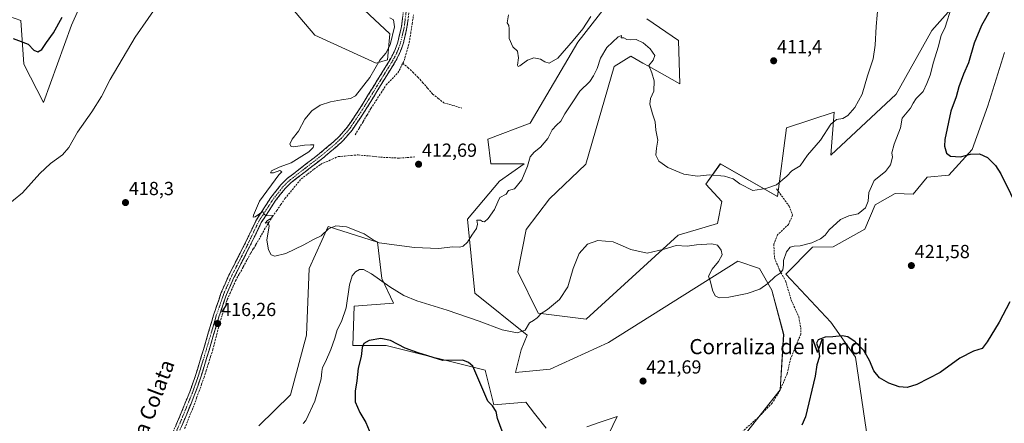
# Model space of a CAD drawing. Units: metres. Extents: x 625086 to 628555, y 4697167 to 4699543.
# Drawn here: x 627627 to 628148, y 4697540 to 4697754 of the extents above; entities that cross this region are included whole.
import ezdxf
from ezdxf.enums import TextEntityAlignment as Align

# ---------------------------------------------------------------- set-up
doc = ezdxf.new("R2010")
doc.units = ezdxf.units.M
doc.header["$MEASUREMENT"] = 0
doc.linetypes.add('TRAZO_Y_PUNTO', pattern=[1, 0.5, -0.25, 0, -0.25])
doc.linetypes.add('TRAZOSX2', pattern=[1.5, 1, -0.5])
for name, color, linetype, lineweight in [('Camino', 19, 'TRAZOSX2', 0), ('Camino Cxs', 19, 'Continuous', 0), ('Camino eje', 19, 'TRAZO_Y_PUNTO', 0), ('Carátula', 7, 'Continuous', 5), ('Corriente artificial lineal', 5, 'TRAZOSX2', 13), ('Cultivos herbáceos CxS', 92, 'Continuous', 0), ('Curva de nivel maestra', 36, 'Continuous', 30), ('Curva de nivel normal', 36, 'Continuous', 0), ('Matorral CxS', 135, 'Continuous', 0), ('Punto de cota en terreno', 7, 'Continuous', 0), ('Rótulo de punto de cota en terreno', 19, 'Continuous', 0), ('Senda', 19, 'TRAZOSX2', 0), ('Texto cartográfico', 19, 'Continuous', 0)]:
    doc.layers.add(name, color=color, linetype=linetype, lineweight=lineweight)
doc.styles.add('Arial', font='txt', dxfattribs={"height": 0.2})

# ---------------------------------------------------------------- blocks, each defined once
blk = doc.blocks.new('*U150')
at = {"layer": 'Cultivos herbáceos CxS', "color": 92, "linetype": 'Continuous', "lineweight": 0}
for points in [[(628123.4589, 4697764.3435, 421.3222), (628109.2749, 4697748.0993, 419.2953), (628090.3603, 4697714.3891, 418.2457), (628055.7981, 4697682.1157, 416.8552), (628057.6835, 4697704.8447, 414.8805), (628032.4905, 4697696.5687, 412.8624), (628027.7271, 4697660.2495, 416.0229), (627997.4255, 4697677.5053, 414.4242), (627989.7443, 4697666.7481, 415.9233), (627998.1931, 4697657.5273, 416.8954), (627995.8891, 4697646.0013, 419.081), (627975.1511, 4697639.8539, 419.365), (627926.5167, 4697595.3835, 421.3358), (627901.0229, 4697598.5303, 420.2096), (627890.2813, 4697620.4751, 418.8909), (627894.7765, 4697642.8175, 418.4463), (627907.0567, 4697659.0125, 418.445), (627926.2699, 4697677.2927, 417.7845), (627941.3565, 4697728.9871, 415.5736), (627950.1785, 4697734.4311, 415.2738), (627956.5295, 4697730.8437, 415.0876), (627959.8523, 4697728.9671, 414.8132), (627975.9731, 4697719.8623, 412.8941), (627975.3723, 4697742.7061, 412.8698), (627958.5495, 4697754.3341, 412.5503)], [(627944.7679, 4697771.1201, 412.1711), (627922.0289, 4697741.9529, 411.5876), (627896.8071, 4697699.0195, 412.7549), (627874.5333, 4697690.5671, 412.2095), (627876.0699, 4697677.5043, 413.0737), (627893.7349, 4697677.5045, 415.1278), (627880.6779, 4697668.2843, 414.4754), (627863.7797, 4697648.3061, 414.6021), (627867.6211, 4697609.1181, 418.3163), (627895.2707, 4697586.8351, 420.5822), (627892.1987, 4697579.1511, 421.3889), (627889.1435, 4697567.1051, 422.0556), (627907.5205, 4697568.8541, 421.6388), (627938.2785, 4697582.9895, 421.3913), (628006.6407, 4697626.0231, 418.8026), (628018.1627, 4697622.1813, 419.2467), (628024.5845, 4697610.6383, 420.6805), (628030.9151, 4697587.3073, 422.2287), (628029.1437, 4697558.0511, 422.9139), (628011.3165, 4697535.3619, 422.9806)], [(627931.0587, 4697519.3013, 423.3118), (627942.8909, 4697543.8055, 422.2458), (627933.9329, 4697540.8187, 422.5882), (627926.7599, 4697538.4273, 422.3473)], [(627905.2551, 4697537.6581, 422.9421), (627899.2153, 4697545.4267, 422.8387), (627894.5023, 4697551.4891, 422.872), (627877.6043, 4697549.9529, 424.5078), (627872.9955, 4697568.3939, 423.2145), (627820.7671, 4697581.4555, 425.9412), (627803.1021, 4697581.4555, 424.2794), (627803.8723, 4697602.2025, 421.7809), (627824.6083, 4697603.7397, 421.444), (627818.4655, 4697616.8017, 419.7563), (627816.1599, 4697636.0117, 415.5), (627790.0461, 4697644.4635, 415.3799), (627780.0609, 4697622.1805, 416.0243), (627778.5243, 4697586.8341, 417.8305), (627770.0749, 4697555.3301, 419.1906), (627753.3339, 4697538.9349, 420.2157)], [(627597.4567, 4697763.9791, 426.4079), (627627.4643, 4697753.3913, 426.2799), (627629.1129, 4697730.2953, 423.349), (627639.5557, 4697709.9505, 421.3867), (627654.3421, 4697750.8557, 422.7865), (627669.7885, 4697785.8349, 422.947)], [(627759.1919, 4697773.9065, 418.9732), (627783.0173, 4697745.6937, 418.525), (627815.4471, 4697730.8471, 414.5149), (627821.4941, 4697732.4969, 414.1263), (627822.5933, 4697746.2441, 414.4079), (627801.1567, 4697766.5899, 417.6796)]]:
    blk.add_polyline3d(points, dxfattribs=at)
blk = doc.blocks.new('*U193')
at = {"layer": 'Curva de nivel normal', "color": 36, "linetype": 'Continuous', "lineweight": 0}
blk.add_polyline3d([(627929.03, 4697755.42, 410), (627924.71, 4697749, 410), (627919.58, 4697742.85, 410), (627911.58, 4697733.43, 410), (627906.91, 4697730.77, 410), (627904.58, 4697731.45, 410), (627902.25, 4697732.98, 410), (627898.79, 4697733.67, 410), (627895.41, 4697732.4, 410), (627891.32, 4697729.38, 410), (627890.55, 4697728.97, 410), (627890.12, 4697729.67, 410), (627890.68, 4697733.58, 410), (627890.15, 4697737.23, 410), (627887.74, 4697739.44, 410), (627885.72, 4697743.89, 410), (627885.85, 4697748.89, 410), (627885.53, 4697750.74, 410), (627884.66, 4697752.08, 410), (627885.44, 4697756.33, 410)], dxfattribs=at)
blk = doc.blocks.new('*U215')
at = {"layer": 'Curva de nivel normal', "color": 36, "linetype": 'Continuous', "lineweight": 0}
for points in [[(628119.72, 4697760.42, 420), (628116.32, 4697749.9, 420), (628114.19, 4697745.38, 420), (628112.58, 4697739.28, 420), (628110.2, 4697731.32, 420), (628108.39, 4697724.36, 420), (628106.66, 4697720.04, 420), (628104.68, 4697715.79, 420), (628100.99, 4697712.04, 420), (628099.46, 4697709.71, 420), (628098.06, 4697707.04, 420), (628093.52, 4697701.71, 420), (628092.69, 4697696.57, 420), (628089.31, 4697687.99, 420), (628088.09, 4697683.29, 420), (628088.5, 4697681.11, 420), (628087.48, 4697677.06, 420), (628084.69, 4697673.46, 420), (628078.85, 4697668.68, 420), (628075.91, 4697662.29, 420), (628075.56, 4697657.8, 420), (628074.11, 4697654.19, 420), (628070.34, 4697651.14, 420), (628065.35, 4697650.04, 420), (628061.01, 4697648.03, 420), (628054.99, 4697642.56, 420), (628052.93, 4697639.87, 420), (628050.32, 4697637.82, 420), (628045.9, 4697635.82, 420), (628039.57, 4697634.08, 420), (628036.53, 4697634.05, 420), (628034.39, 4697633.48, 420), (628032.43, 4697631.05, 420), (628030.89, 4697626.47, 420), (628030.88, 4697623.96, 420), (628030.45, 4697621.45, 420), (628029.08, 4697619.75, 420), (628026.36, 4697617.92, 420), (628022.57, 4697614.28, 420), (628018.24, 4697611.22, 420), (628011.57, 4697608.88, 420), (628001.9, 4697606.98, 420), (627996.9, 4697606.65, 420), (627994.67, 4697607.7, 420), (627993.3, 4697610.72, 420), (627992.28, 4697615.15, 420), (627991.1, 4697618.05, 420), (627993.14, 4697621.76, 420), (627996.5, 4697625.9, 420), (627998.35, 4697629.43, 420), (627997.94, 4697631.91, 420), (627995.96, 4697634.44, 420), (627992.92, 4697635.2, 420), (627984.85, 4697634.62, 420), (627979.9, 4697634.04, 420), (627974.04, 4697634.32, 420), (627967.71, 4697632.36, 420), (627958.66, 4697630.27, 420), (627950.18, 4697632.24, 420), (627940.84, 4697636.28, 420), (627932.71, 4697637.02, 420), (627927.11, 4697635.12, 420), (627922.8, 4697630.06, 420), (627919.61, 4697622.12, 420), (627916.84, 4697612.54, 420), (627912.44, 4697605.72, 420), (627906, 4697600.54, 420), (627902.66, 4697598.35, 420), (627900.58, 4697596, 420), (627898.58, 4697594.65, 420), (627896.58, 4697593.44, 420), (627894.25, 4697589.58, 420), (627889.91, 4697588.12, 420), (627881.98, 4697589.8, 420), (627869.95, 4697594.35, 420), (627853.04, 4697600.18, 420), (627837.02, 4697605.1, 420), (627830.06, 4697607.83, 420), (627822.62, 4697612.49, 420), (627813.05, 4697619.38, 420), (627808.8, 4697621.6, 420), (627806.6, 4697621.55, 420), (627804.59, 4697620.46, 420), (627802.72, 4697618.37, 420), (627801.3, 4697613.51, 420), (627799.49, 4697601.39, 420), (627797.16, 4697594.05, 420), (627794.88, 4697589.72, 420), (627793.6, 4697585.39, 420), (627791.46, 4697579.39, 420), (627788.65, 4697572.72, 420), (627787.04, 4697569.72, 420), (627786.62, 4697567.72, 420), (627786.43, 4697563.72, 420), (627783.07, 4697552.06, 420), (627778.16, 4697541.69, 420), (627776.83, 4697540.24, 420)], [(627618.94, 4697654.47, 420), (627628.44, 4697662.27, 420), (627637.61, 4697672.44, 420), (627643.28, 4697677.74, 420), (627649.61, 4697682.3, 420), (627652.94, 4697686.2, 420), (627657.49, 4697694.29, 420), (627665.14, 4697705.04, 420), (627670.15, 4697713.17, 420), (627674.85, 4697722.23, 420), (627687.95, 4697744.61, 420), (627701.77, 4697764.44, 420)]]:
    blk.add_polyline3d(points, dxfattribs=at)
blk = doc.blocks.new('*U217')
at = {"layer": 'Curva de nivel normal', "color": 36, "linetype": 'Continuous', "lineweight": 0}
blk.add_polyline3d([(628080.96, 4697762.18, 415), (628079.8, 4697750.16, 415), (628079.31, 4697740.38, 415), (628078.24, 4697733.14, 415), (628075.32, 4697724.08, 415), (628072.44, 4697714.34, 415), (628068.59, 4697707.31, 415), (628064.89, 4697703.02, 415), (628062.23, 4697701.48, 415), (628058.89, 4697700.97, 415), (628055.94, 4697698.57, 415), (628050.4, 4697690.12, 415), (628043.44, 4697682.04, 415), (628039.57, 4697676.4, 415), (628035.29, 4697673.79, 415), (628032.51, 4697671.06, 415), (628027.16, 4697666.45, 415), (628021.44, 4697664.5, 415), (628014.57, 4697663.45, 415), (628007.74, 4697666.98, 415), (628004.24, 4697669.66, 415), (627999.66, 4697671.02, 415), (627991.77, 4697671.79, 415), (627985.31, 4697671.09, 415), (627978.08, 4697672.1, 415), (627969.63, 4697675.63, 415), (627964.98, 4697679.02, 415), (627963.31, 4697682.2, 415), (627963.59, 4697685.78, 415), (627964.32, 4697690.04, 415), (627963.27, 4697695.38, 415), (627962.99, 4697699.71, 415), (627961.52, 4697704.04, 415), (627960.11, 4697709.04, 415), (627960.58, 4697712.04, 415), (627962.34, 4697716.04, 415), (627962.49, 4697721.38, 415), (627961.26, 4697725.71, 415), (627959.63, 4697729.5, 415), (627962, 4697732.32, 415), (627962.75, 4697734.82, 415), (627960.38, 4697738.42, 415), (627956.68, 4697741.55, 415), (627952.9, 4697743.36, 415), (627949.92, 4697743.06, 415), (627948.04, 4697743.33, 415), (627946.47, 4697744.2, 415), (627944.98, 4697744.13, 415), (627945.09, 4697745.43, 415), (627943.38, 4697744.79, 415), (627937.43, 4697739, 415), (627934, 4697733.52, 415), (627932.36, 4697728.04, 415), (627930.39, 4697724.04, 415), (627928.47, 4697721.12, 415), (627923.22, 4697716, 415), (627919.16, 4697709.78, 415), (627915.22, 4697704.04, 415), (627913.13, 4697700.12, 415), (627910.72, 4697698.07, 415), (627908.58, 4697695.57, 415), (627906.2, 4697691.01, 415), (627902.41, 4697686.27, 415), (627898.91, 4697683.71, 415), (627896.94, 4697681.26, 415), (627895.49, 4697676.38, 415), (627892.46, 4697669.07, 415), (627888.58, 4697664.28, 415), (627885.38, 4697663.45, 415), (627884.24, 4697661.51, 415), (627880.91, 4697659.71, 415), (627879.8, 4697657.38, 415), (627878.08, 4697653.38, 415), (627874.62, 4697648.53, 415), (627872.68, 4697646.8, 415), (627871.67, 4697646.95, 415), (627870.58, 4697647.77, 415), (627868.67, 4697647.69, 415), (627869.04, 4697645.64, 415), (627868.48, 4697643.39, 415), (627865.98, 4697639.72, 415), (627863.72, 4697636.05, 415), (627861.52, 4697633.98, 415), (627859.72, 4697633.44, 415), (627855.97, 4697633.58, 415), (627848.33, 4697632.83, 415), (627835.77, 4697633.24, 415), (627817.06, 4697635.69, 415), (627813.78, 4697637.31, 415), (627809.14, 4697640.58, 415), (627799.81, 4697644.21, 415), (627794.06, 4697644.8, 415), (627790.21, 4697643.1, 415), (627786.44, 4697639.38, 415), (627782.27, 4697637.47, 415), (627777.18, 4697634.62, 415), (627767.7, 4697630.03, 415), (627761.92, 4697628.62, 415), (627759.98, 4697629.44, 415), (627758.57, 4697632.02, 415), (627757.66, 4697637.12, 415), (627758.82, 4697644.78, 415), (627758.29, 4697646.54, 415), (627756.73, 4697646.23, 415), (627757.9, 4697647.58, 415), (627760.25, 4697648.95, 415), (627760.48, 4697650.14, 415), (627757.27, 4697650.06, 415), (627756.05, 4697651.16, 415), (627755.46, 4697652.38, 415), (627751.47, 4697649.47, 415), (627750.32, 4697649.25, 415), (627750.52, 4697650.33, 415), (627753.73, 4697657.75, 415), (627764.05, 4697671.71, 415), (627765.58, 4697673.24, 415), (627764.44, 4697674.05, 415), (627761.07, 4697672.71, 415), (627759.64, 4697672.72, 415), (627760.13, 4697673.86, 415), (627764.22, 4697675.7, 415), (627770.46, 4697678.05, 415), (627776.13, 4697681.6, 415), (627779.75, 4697683.87, 415), (627782.18, 4697686.16, 415), (627782.45, 4697687.62, 415), (627780.64, 4697687.58, 415), (627777.59, 4697687.41, 415), (627771.71, 4697686.56, 415), (627770.51, 4697686.74, 415), (627769.74, 4697687.86, 415), (627771.04, 4697690.54, 415), (627774.44, 4697694.78, 415), (627777.78, 4697701.12, 415), (627781.37, 4697705.54, 415), (627785.82, 4697708.5, 415), (627791.28, 4697710.37, 415), (627797.06, 4697711.36, 415), (627801.94, 4697712.12, 415), (627804.58, 4697713.54, 415), (627812.08, 4697723.29, 415), (627817.43, 4697732.41, 415), (627820.47, 4697736.1, 415), (627822.78, 4697740.57, 415), (627825.08, 4697749.95, 415), (627824.63, 4697753.64, 415), (627822.61, 4697754.78, 415)], dxfattribs=at)
blk = doc.blocks.new('5PATER')
at = {"layer": 'Carátula', "linetype": 'Continuous', "lineweight": 5}
h = blk.add_hatch(color=250, dxfattribs=at)
edge = h.paths.add_edge_path()
edge.add_ellipse((0, 0.01), major_axis=(-1.33, -1.34), ratio=0.999422, start_angle=0, end_angle=360)

msp = doc.modelspace()

# ---------------------------------------------------------------- linework, layer by layer
at = {"layer": 'Camino', "color": 19, "linetype": 'TRAZOSX2', "lineweight": 0}
for points in [[(627702.15, 4697521.94), (627711.66, 4697544.12), (627716.86, 4697556.92), (627719.77, 4697565.07), (627724.27, 4697579.8), (627729.44, 4697597.51), (627733.52, 4697609.47), (627737.55, 4697618.62), (627745.84, 4697634.88), (627752.1, 4697647.9), (627759.82, 4697659.78), (627765.04, 4697666.39), (627768.63, 4697669.87), (627785.3, 4697682.83), (627792.81, 4697689.12), (627796, 4697692.14), (627800.32, 4697697.08), (627806.82, 4697706.82), (627823.11, 4697733.23), (627825.14, 4697737.14), (627826.89, 4697741.84), (627828.82, 4697750.12), (627829.9, 4697758.94)], [(627832.85, 4697758.72), (627831.73, 4697749.6), (627829.73, 4697740.98), (627827.85, 4697735.93), (627825.68, 4697731.77), (627809.31, 4697705.23), (627802.67, 4697695.28), (627798.13, 4697690.09), (627794.78, 4697686.91), (627787.16, 4697680.53), (627770.57, 4697667.64), (627767.24, 4697664.41), (627762.22, 4697658.06), (627754.68, 4697646.45), (627748.49, 4697633.57), (627740.23, 4697617.35), (627736.28, 4697608.39), (627732.26, 4697596.62), (627727.1, 4697578.96), (627722.57, 4697564.14), (627719.62, 4697555.86), (627714.39, 4697542.98), (627704.84, 4697520.7)]]:
    msp.add_lwpolyline(points, dxfattribs=at)
at = {"layer": 'Camino Cxs', "color": 19, "linetype": 'Continuous', "lineweight": 0}
for points in [[(627709.76, 4697539.68, 418.18), (627711.66, 4697544.12, 417.92), (627713.39, 4697548.39, 417.72), (627715.13, 4697552.65, 417.49), (627716.86, 4697556.92, 417.32), (627718.32, 4697561, 417.13), (627719.77, 4697565.07, 417), (627720.9, 4697568.75, 416.88), (627722.02, 4697572.44, 416.78), (627723.15, 4697576.12, 416.7), (627724.27, 4697579.8, 416.6), (627725.56, 4697584.23, 416.48), (627726.86, 4697588.66, 416.37), (627728.15, 4697593.08, 416.17), (627729.44, 4697597.51, 416.14), (627730.8, 4697601.5, 416.13), (627732.16, 4697605.48, 416.02), (627733.52, 4697609.47, 415.92), (627735.54, 4697614.05, 415.86), (627737.55, 4697618.62, 415.72), (627739.62, 4697622.69, 415.57), (627741.7, 4697626.75, 415.35), (627743.77, 4697630.82, 415.25), (627745.84, 4697634.88, 415.21), (627747.93, 4697639.22, 415.11), (627750.01, 4697643.56, 415.1), (627752.1, 4697647.9, 415), (627754.67, 4697651.86, 414.94), (627757.25, 4697655.82, 414.88), (627759.82, 4697659.78, 414.86), (627762.43, 4697663.09, 414.89), (627765.04, 4697666.39, 414.85), (627768.63, 4697669.87, 414.81), (627771.96, 4697672.46, 414.7), (627775.3, 4697675.05, 414.69), (627778.63, 4697677.65, 414.63), (627781.97, 4697680.24, 414.7), (627785.3, 4697682.83, 414.7), (627789.06, 4697685.98, 414.61), (627792.81, 4697689.12, 414.46), (627796, 4697692.14, 414.43), (627798.16, 4697694.61, 414.39), (627800.32, 4697697.08, 414.33), (627802.49, 4697700.33, 414.28), (627804.65, 4697703.57, 414.28), (627806.82, 4697706.82, 414.17), (627809.15, 4697710.59, 414.29), (627811.47, 4697714.37, 414.19), (627813.8, 4697718.14, 414.16), (627816.13, 4697721.91, 414.18), (627818.46, 4697725.68, 414.21), (627820.78, 4697729.46, 414.17), (627823.11, 4697733.23, 414.04), (627825.14, 4697737.14, 414.37), (627826.02, 4697739.49, 414.18), (627826.89, 4697741.84, 413.92), (627827.86, 4697745.98, 413.95), (627828.82, 4697750.12, 414.07), (627829.36, 4697754.53, 414.15)], [(627832.29, 4697754.16, 413.83), (627831.73, 4697749.6, 413.93), (627830.73, 4697745.29, 413.97), (627829.73, 4697740.98, 413.92), (627828.79, 4697738.46, 413.94), (627827.85, 4697735.93, 413.97), (627825.68, 4697731.77, 414.05), (627823.34, 4697727.98, 414.06), (627821, 4697724.19, 414.17), (627818.66, 4697720.4, 414.07), (627816.33, 4697716.6, 414.15), (627813.99, 4697712.81, 414.14), (627811.65, 4697709.02, 414.22), (627809.31, 4697705.23, 414.15), (627807.1, 4697701.91, 414.24), (627804.88, 4697698.6, 414.29), (627802.67, 4697695.28, 414.25), (627800.4, 4697692.69, 414.35), (627798.13, 4697690.09, 414.43), (627794.78, 4697686.91, 414.43), (627790.97, 4697683.72, 414.59), (627787.16, 4697680.53, 414.57), (627783.84, 4697677.95, 414.57), (627780.52, 4697675.37, 414.59), (627777.21, 4697672.8, 414.63), (627773.89, 4697670.22, 414.65), (627770.57, 4697667.64, 414.76), (627767.24, 4697664.41, 414.8), (627764.73, 4697661.24, 414.83), (627762.22, 4697658.06, 414.84), (627759.71, 4697654.19, 414.88), (627757.19, 4697650.32, 414.95), (627754.68, 4697646.45, 415.01), (627752.62, 4697642.16, 415.1), (627750.55, 4697637.86, 415.13), (627748.49, 4697633.57, 415.23), (627746.43, 4697629.52, 415.28), (627744.36, 4697625.46, 415.39), (627742.3, 4697621.41, 415.53), (627740.23, 4697617.35, 415.67), (627738.26, 4697612.87, 415.82), (627736.28, 4697608.39, 415.91), (627734.94, 4697604.47, 415.94), (627733.6, 4697600.54, 416.08), (627732.26, 4697596.62, 416.16), (627730.97, 4697592.21, 416.18), (627729.68, 4697587.79, 416.33), (627728.39, 4697583.38, 416.51), (627727.1, 4697578.96, 416.56), (627725.97, 4697575.26, 416.6), (627724.84, 4697571.55, 416.71), (627723.7, 4697567.85, 416.85), (627722.57, 4697564.14, 417.03), (627721.1, 4697560, 417.08), (627719.62, 4697555.86, 417.35), (627717.88, 4697551.57, 417.56), (627716.13, 4697547.27, 417.68), (627714.39, 4697542.98, 417.94), (627712.48, 4697538.52, 418.32)]]:
    msp.add_polyline3d(points, dxfattribs=at)
at = {"layer": 'Camino eje', "color": 19, "linetype": 'TRAZO_Y_PUNTO', "lineweight": 0}
msp.add_lwpolyline([(627831.38, 4697758.83), (627830.28, 4697749.86), (627829.31, 4697745.72), (627828.31, 4697741.41), (627826.5, 4697736.54), (627825.41, 4697734.46), (627824.4, 4697732.5), (627808.07, 4697706.03), (627801.5, 4697696.18), (627797.07, 4697691.12), (627795.39, 4697689.53), (627793.8, 4697688.02), (627786.23, 4697681.68), (627777.94, 4697675.24), (627769.6, 4697668.76), (627766.14, 4697665.4), (627763.53, 4697662.1), (627761.02, 4697658.92), (627753.39, 4697647.18), (627747.17, 4697634.23), (627743.04, 4697626.12), (627738.89, 4697617.99), (627734.9, 4697608.93), (627732.86, 4697602.95), (627730.85, 4697597.07), (627728.27, 4697588.21), (627725.69, 4697579.38), (627721.17, 4697564.61), (627719.72, 4697560.53), (627718.24, 4697556.39), (627713.03, 4697543.55), (627703.5, 4697521.32)], dxfattribs=at)
at = {"layer": 'Corriente artificial lineal', "color": 5, "linetype": 'TRAZOSX2', "lineweight": 13}
for points in [[(627829.56, 4697730.82, 413.68), (627830.27, 4697732.23, 413.64), (627831.6, 4697736.97, 413.72), (627832.93, 4697741.71, 413.78), (627833.7, 4697746.62, 413.76), (627834.46, 4697751.52, 413.7), (627835.23, 4697756.43, 413.65)], [(627804.35, 4697692.87, 414.13), (627806.44, 4697696.37, 414.15), (627808.52, 4697699.87, 414.14), (627810.61, 4697703.36, 414.07), (627812.69, 4697706.86, 414.07), (627815.37, 4697710.99, 414.01), (627818.05, 4697715.12, 413.99), (627820.73, 4697719.25, 413.94), (627823.83, 4697722.45, 413.87), (627826.92, 4697725.64, 413.74), (627828.24, 4697728.23, 413.75), (627829.56, 4697730.82, 413.68)], [(627829.56, 4697730.82, 413.68), (627832.22, 4697728.44, 413.34), (627834.87, 4697726.05, 413.16), (627837.44, 4697723.35, 412.96), (627840, 4697720.65, 412.74), (627842.64, 4697717.54, 412.58), (627845.28, 4697714.43, 412.41), (627848.25, 4697712.13, 412.25), (627851.21, 4697709.82, 412.08), (627855.99, 4697708.43, 411.76), (627860.77, 4697707.03, 411.41)], [(627714.16, 4697537.55, 418.52), (627715.84, 4697541.72, 418.11), (627717.52, 4697545.88, 417.81), (627719.2, 4697550.05, 417.71), (627720.51, 4697553.66, 417.55), (627721.81, 4697557.28, 417.22), (627723.12, 4697560.89, 417.14), (627724.42, 4697564.5, 417.02), (627725.58, 4697568.2, 416.78), (627726.75, 4697571.9, 416.66), (627727.91, 4697575.59, 416.65), (627729.07, 4697579.29, 416.6), (627730.3, 4697584.05, 416.49), (627731.54, 4697588.81, 416.24), (627732.77, 4697593.57, 416.18), (627734.09, 4697597.64, 416.13), (627735.41, 4697601.71, 415.98), (627736.73, 4697605.78, 415.89), (627738.19, 4697609.07, 415.86), (627739.65, 4697612.36, 415.79), (627741.11, 4697615.65, 415.7), (627743.12, 4697619.34, 415.56), (627745.13, 4697623.02, 415.45), (627747.14, 4697626.71, 415.33), (627749.15, 4697630.39, 415.25), (627750.51, 4697632.61, 415.24), (627751.87, 4697634.82, 415.2), (627754.07, 4697638.68, 415.07), (627756.28, 4697642.55, 415.03), (627758.48, 4697646.41, 414.94), (627760.66, 4697649.6, 414.89), (627762.84, 4697652.79, 414.81), (627765.02, 4697655.97, 414.78), (627767.2, 4697659.16, 414.76), (627770.06, 4697662.63, 414.72), (627772.92, 4697666.09, 414.65), (627775.78, 4697669.56, 414.57), (627779.17, 4697672.12, 414.53), (627782.56, 4697674.67, 414.47), (627785.95, 4697677.23, 414.43), (627789.07, 4697678.61, 414.4), (627792.2, 4697679.98, 414.32), (627795.32, 4697681.36, 414.22), (627798.84, 4697681.66, 414.13), (627802.35, 4697681.96, 414.09), (627805.87, 4697682.26, 413.96), (627810.33, 4697681.83, 413.89), (627814.8, 4697681.39, 413.71), (627819.26, 4697680.96, 413.46), (627823.52, 4697680.76, 413.3), (627827.78, 4697680.56, 413.17), (627831.85, 4697680.88, 413.04), (627835.92, 4697681.19, 412.88)]]:
    msp.add_polyline3d(points, dxfattribs=at)
at = {"layer": 'Cultivos herbáceos CxS', "color": 92, "linetype": 'Continuous', "lineweight": 0}
for points in [[(627597.46, 4697763.98, 426.41), (627627.46, 4697753.39, 426.28), (627629.11, 4697730.3, 423.35), (627639.56, 4697709.95, 421.39), (627654.34, 4697750.86, 422.79), (627669.79, 4697785.83, 422.95)], [(627759.19, 4697773.91, 418.97), (627783.02, 4697745.69, 418.53), (627815.45, 4697730.85, 414.51), (627821.49, 4697732.5, 414.13), (627822.59, 4697746.24, 414.41), (627801.16, 4697766.59, 417.68)], [(627944.77, 4697771.12, 412.17), (627922.03, 4697741.95, 411.59), (627896.81, 4697699.02, 412.75), (627874.53, 4697690.57, 412.21), (627876.07, 4697677.5, 413.07), (627893.73, 4697677.5, 415.13), (627880.68, 4697668.28, 414.48), (627863.78, 4697648.31, 414.6), (627867.62, 4697609.12, 418.32), (627895.27, 4697586.84, 420.58), (627892.2, 4697579.15, 421.39), (627889.14, 4697567.11, 422.06), (627907.52, 4697568.85, 421.64), (627938.28, 4697582.99, 421.39), (628006.64, 4697626.02, 418.8), (628018.16, 4697622.18, 419.25), (628024.58, 4697610.64, 420.68), (628030.92, 4697587.31, 422.23), (628029.14, 4697558.05, 422.91), (628011.32, 4697535.36, 422.98)], [(628123.46, 4697764.34, 421.32), (628109.27, 4697748.1, 419.3), (628090.36, 4697714.39, 418.25), (628055.8, 4697682.12, 416.86), (628057.68, 4697704.84, 414.88), (628032.49, 4697696.57, 412.86), (628027.73, 4697660.25, 416.02), (627997.43, 4697677.51, 414.42), (627989.74, 4697666.75, 415.92), (627998.19, 4697657.53, 416.9), (627995.89, 4697646, 419.08), (627975.15, 4697639.85, 419.36), (627926.52, 4697595.38, 421.34), (627901.02, 4697598.53, 420.21), (627890.28, 4697620.48, 418.89), (627894.78, 4697642.82, 418.45), (627907.06, 4697659.01, 418.44), (627926.27, 4697677.29, 417.78), (627941.36, 4697728.99, 415.57), (627950.18, 4697734.43, 415.27), (627956.53, 4697730.84, 415.09), (627959.85, 4697728.97, 414.81), (627975.97, 4697719.86, 412.89), (627975.37, 4697742.71, 412.87), (627958.55, 4697754.33, 412.55)], [(628153.09, 4697496.02, 431.21), (628131.84, 4697494.05, 430.33), (628108.7, 4697480.11, 427.03), (628091.24, 4697491.72, 428), (628076.39, 4697524.99, 427.24), (628068.85, 4697575.31, 425.77), (628055.8, 4697593.75, 424.09), (628031.99, 4697619.11, 420.83), (628046.22, 4697633.43, 420.94), (628057.01, 4697633.71, 421.05), (628073.92, 4697643.04, 420.57), (628079.3, 4697655.88, 420.5), (628089.94, 4697661.87, 420.97), (628099.48, 4697661.48, 421.66), (628106.87, 4697670.57, 422.91), (628118.28, 4697671.5, 423.42), (628130.62, 4697685.15, 425), (628138.91, 4697708.23, 427.54), (628147.7, 4697736.4, 428.97)], [(628147.7, 4697736.4, 428.97), (628138.91, 4697708.23, 427.54), (628130.62, 4697685.15, 425), (628118.28, 4697671.5, 423.42), (628106.87, 4697670.57, 422.91), (628099.48, 4697661.48, 421.66), (628089.94, 4697661.87, 420.97), (628079.3, 4697655.88, 420.5), (628073.92, 4697643.04, 420.57), (628057.01, 4697633.71, 421.05), (628046.22, 4697633.43, 420.94), (628031.99, 4697619.11, 420.83), (628055.8, 4697593.75, 424.09), (628068.85, 4697575.31, 425.77), (628076.39, 4697524.99, 427.24), (628091.24, 4697491.72, 428), (628108.7, 4697480.11, 427.03), (628131.84, 4697494.05, 430.33), (628153.09, 4697496.02, 431.21)], [(627753.33, 4697538.93, 420.22), (627770.07, 4697555.33, 419.19), (627778.52, 4697586.83, 417.83), (627780.06, 4697622.18, 416.02), (627790.05, 4697644.46, 415.38), (627816.16, 4697636.01, 415.5), (627818.47, 4697616.8, 419.76), (627824.61, 4697603.74, 421.44), (627803.87, 4697602.2, 421.78), (627803.1, 4697581.46, 424.28), (627820.77, 4697581.46, 425.94), (627873, 4697568.39, 423.21), (627877.6, 4697549.95, 424.51), (627894.5, 4697551.49, 422.87), (627899.22, 4697545.43, 422.84), (627905.26, 4697537.66, 422.94)], [(627905.26, 4697537.66, 422.94), (627899.22, 4697545.43, 422.84), (627894.5, 4697551.49, 422.87), (627877.6, 4697549.95, 424.51), (627873, 4697568.39, 423.21), (627820.77, 4697581.46, 425.94), (627803.1, 4697581.46, 424.28), (627803.87, 4697602.2, 421.78), (627824.61, 4697603.74, 421.44), (627818.47, 4697616.8, 419.76), (627816.16, 4697636.01, 415.5), (627790.05, 4697644.46, 415.38), (627780.06, 4697622.18, 416.02), (627778.52, 4697586.83, 417.83), (627770.07, 4697555.33, 419.19), (627753.33, 4697538.93, 420.22)], [(627905.26, 4697537.66, 422.94), (627899.22, 4697545.43, 422.84), (627894.5, 4697551.49, 422.87), (627877.6, 4697549.95, 424.51), (627873, 4697568.39, 423.21), (627820.77, 4697581.46, 425.94), (627803.1, 4697581.46, 424.28), (627803.87, 4697602.2, 421.78), (627824.61, 4697603.74, 421.44), (627818.47, 4697616.8, 419.76), (627816.16, 4697636.01, 415.5), (627790.05, 4697644.46, 415.38), (627780.06, 4697622.18, 416.02), (627778.52, 4697586.83, 417.83), (627770.07, 4697555.33, 419.19), (627753.33, 4697538.93, 420.22)], [(627926.76, 4697538.43, 422.35), (627933.93, 4697540.82, 422.59), (627942.89, 4697543.81, 422.25), (627931.06, 4697519.3, 423.31)], [(627931.06, 4697519.3, 423.31), (627942.89, 4697543.81, 422.25), (627933.93, 4697540.82, 422.59), (627926.76, 4697538.43, 422.35)], [(627931.06, 4697519.3, 423.31), (627942.89, 4697543.81, 422.25), (627933.93, 4697540.82, 422.59), (627926.76, 4697538.43, 422.35)]]:
    msp.add_polyline3d(points, dxfattribs=at)
at = {"layer": 'Curva de nivel maestra', "color": 36, "linetype": 'Continuous', "lineweight": 30}
for points in [[(628151.2, 4697779.95, 425), (628140.56, 4697759.71, 425), (628135.46, 4697750.79, 425), (628131.62, 4697741.38, 425), (628128.59, 4697731.04, 425), (628126.1, 4697725.04, 425), (628123.56, 4697718.29, 425), (628122.18, 4697713.02, 425), (628119.4, 4697705.34, 425), (628116.1, 4697690.39, 425), (628116.05, 4697686.91, 425), (628117.05, 4697683.26, 425), (628119.1, 4697681.68, 425), (628124.38, 4697681.29, 425), (628129.73, 4697682.61, 425), (628134.4, 4697682.76, 425), (628138.77, 4697680.82, 425), (628142.85, 4697676.58, 425), (628145.69, 4697672.19, 425), (628155.9, 4697651.4, 425)], [(627623.5, 4697743.79, 425), (627631.5, 4697740.84, 425), (627634.5, 4697737.69, 425), (627636.61, 4697736.82, 425), (627638.66, 4697738.1, 425), (627641.16, 4697741.7, 425), (627644.85, 4697746.76, 425), (627649.32, 4697755.05, 425)], [(628150.55, 4697604.59, 425), (628144.8, 4697593.72, 425), (628138.56, 4697583.37, 425), (628135.88, 4697579.84, 425), (628131.32, 4697578.47, 425), (628124.08, 4697574.76, 425), (628113.69, 4697567.11, 425), (628101.41, 4697560.79, 425), (628096.28, 4697559.17, 425), (628091.94, 4697559.57, 425), (628086.59, 4697561.42, 425), (628081.62, 4697564.36, 425), (628078.54, 4697568.04, 425), (628076.31, 4697573.47, 425), (628073.26, 4697578.76, 425), (628068.76, 4697583.38, 425), (628064.9, 4697586.07, 425), (628061.89, 4697586.6, 425), (628056.98, 4697585.99, 425), (628052.89, 4697585.8, 425), (628049.2, 4697584.37, 425), (628048.28, 4697582.7, 425), (628049.39, 4697579.61, 425), (628049.87, 4697575.66, 425), (628048.54, 4697571.15, 425), (628047.65, 4697565.14, 425), (628042.44, 4697543.72, 425), (628040.5, 4697539.31, 425)], [(627882.06, 4697536.06, 425), (627879.6, 4697542.82, 425), (627878.83, 4697546.44, 425), (627877.04, 4697549.49, 425), (627874.48, 4697551.9, 425), (627866.58, 4697570.57, 425), (627864.3, 4697572.48, 425), (627861.2, 4697573.7, 425), (627850.72, 4697573.53, 425), (627837.67, 4697577.55, 425), (627830.85, 4697579.98, 425), (627823.1, 4697584.16, 425), (627817.88, 4697585.06, 425), (627811.81, 4697584, 425), (627808.86, 4697582.51, 425), (627808.02, 4697580.39, 425), (627807.53, 4697575.6, 425), (627805.97, 4697569.5, 425), (627805.16, 4697562.78, 425), (627804.25, 4697557.2, 425), (627804.3, 4697551.67, 425), (627806.76, 4697546.04, 425), (627809.92, 4697540.71, 425), (627812.65, 4697534.35, 425)]]:
    msp.add_polyline3d(points, dxfattribs=at)
at = {"layer": 'Matorral CxS', "color": 135, "linetype": 'Continuous', "lineweight": 0}
for points in [[(627669.79, 4697785.83, 422.95), (627654.34, 4697750.86, 422.79), (627639.56, 4697709.95, 421.39), (627629.11, 4697730.3, 423.35), (627627.46, 4697753.39, 426.28), (627597.46, 4697763.98, 426.41)], [(627597.46, 4697763.98, 426.41), (627627.46, 4697753.39, 426.28), (627629.11, 4697730.3, 423.35), (627639.56, 4697709.95, 421.39), (627654.34, 4697750.86, 422.79), (627669.79, 4697785.83, 422.95)], [(627801.16, 4697766.59, 417.68), (627822.59, 4697746.24, 414.41), (627821.49, 4697732.5, 414.13), (627815.45, 4697730.85, 414.51), (627783.02, 4697745.69, 418.53), (627759.19, 4697773.91, 418.97)], [(627759.19, 4697773.91, 418.97), (627783.02, 4697745.69, 418.53), (627815.45, 4697730.85, 414.51), (627821.49, 4697732.5, 414.13), (627822.59, 4697746.24, 414.41), (627801.16, 4697766.59, 417.68)], [(628011.32, 4697535.36, 422.98), (628029.14, 4697558.05, 422.91), (628030.92, 4697587.31, 422.23), (628024.58, 4697610.64, 420.68), (628018.16, 4697622.18, 419.25), (628006.64, 4697626.02, 418.8), (627938.28, 4697582.99, 421.39), (627907.52, 4697568.85, 421.64), (627889.14, 4697567.11, 422.06), (627892.2, 4697579.15, 421.39), (627895.27, 4697586.84, 420.58), (627867.62, 4697609.12, 418.32), (627863.78, 4697648.31, 414.6), (627880.68, 4697668.28, 414.48), (627893.73, 4697677.5, 415.13), (627876.07, 4697677.5, 413.07), (627874.53, 4697690.57, 412.21), (627896.81, 4697699.02, 412.75), (627922.03, 4697741.95, 411.59), (627944.77, 4697771.12, 412.17)], [(627944.77, 4697771.12, 412.17), (627922.03, 4697741.95, 411.59), (627896.81, 4697699.02, 412.75), (627874.53, 4697690.57, 412.21), (627876.07, 4697677.5, 413.07), (627893.73, 4697677.5, 415.13), (627880.68, 4697668.28, 414.48), (627863.78, 4697648.31, 414.6), (627867.62, 4697609.12, 418.32), (627895.27, 4697586.84, 420.58), (627892.2, 4697579.15, 421.39), (627889.14, 4697567.11, 422.06), (627907.52, 4697568.85, 421.64), (627938.28, 4697582.99, 421.39), (628006.64, 4697626.02, 418.8), (628018.16, 4697622.18, 419.25), (628024.58, 4697610.64, 420.68), (628030.92, 4697587.31, 422.23), (628029.14, 4697558.05, 422.91), (628011.32, 4697535.36, 422.98)], [(627958.55, 4697754.33, 412.55), (627975.37, 4697742.71, 412.87), (627975.97, 4697719.86, 412.89), (627959.85, 4697728.97, 414.81), (627956.53, 4697730.84, 415.09), (627950.18, 4697734.43, 415.27), (627941.36, 4697728.99, 415.57), (627926.27, 4697677.29, 417.78), (627907.06, 4697659.01, 418.44), (627894.78, 4697642.82, 418.45), (627890.28, 4697620.48, 418.89), (627901.02, 4697598.53, 420.21), (627926.52, 4697595.38, 421.34), (627975.15, 4697639.85, 419.36), (627995.89, 4697646, 419.08), (627998.19, 4697657.53, 416.9), (627989.74, 4697666.75, 415.92), (627997.43, 4697677.51, 414.42), (628027.73, 4697660.25, 416.02), (628032.49, 4697696.57, 412.86), (628057.68, 4697704.84, 414.88), (628055.8, 4697682.12, 416.86), (628090.36, 4697714.39, 418.25), (628109.27, 4697748.1, 419.3), (628123.46, 4697764.34, 421.32)], [(628123.46, 4697764.34, 421.32), (628109.27, 4697748.1, 419.3), (628090.36, 4697714.39, 418.25), (628055.8, 4697682.12, 416.86), (628057.68, 4697704.84, 414.88), (628032.49, 4697696.57, 412.86), (628027.73, 4697660.25, 416.02), (627997.43, 4697677.51, 414.42), (627989.74, 4697666.75, 415.92), (627998.19, 4697657.53, 416.9), (627995.89, 4697646, 419.08), (627975.15, 4697639.85, 419.36), (627926.52, 4697595.38, 421.34), (627901.02, 4697598.53, 420.21), (627890.28, 4697620.48, 418.89), (627894.78, 4697642.82, 418.45), (627907.06, 4697659.01, 418.44), (627926.27, 4697677.29, 417.78), (627941.36, 4697728.99, 415.57), (627950.18, 4697734.43, 415.27), (627956.53, 4697730.84, 415.09), (627959.85, 4697728.97, 414.81), (627975.97, 4697719.86, 412.89), (627975.37, 4697742.71, 412.87), (627958.55, 4697754.33, 412.55)], [(628147.7, 4697736.4, 428.97), (628138.91, 4697708.23, 427.54), (628130.62, 4697685.15, 425), (628118.28, 4697671.5, 423.42), (628106.87, 4697670.57, 422.91), (628099.48, 4697661.48, 421.66), (628089.94, 4697661.87, 420.97), (628079.3, 4697655.88, 420.5), (628073.92, 4697643.04, 420.57), (628057.01, 4697633.71, 421.05), (628046.22, 4697633.43, 420.94), (628031.99, 4697619.11, 420.83), (628055.8, 4697593.75, 424.09), (628068.85, 4697575.31, 425.77), (628076.39, 4697524.99, 427.24), (628091.24, 4697491.72, 428), (628108.7, 4697480.11, 427.03), (628131.84, 4697494.05, 430.33), (628153.09, 4697496.02, 431.21)], [(628147.7, 4697736.4, 428.97), (628138.91, 4697708.23, 427.54), (628130.62, 4697685.15, 425), (628118.28, 4697671.5, 423.42), (628106.87, 4697670.57, 422.91), (628099.48, 4697661.48, 421.66), (628089.94, 4697661.87, 420.97), (628079.3, 4697655.88, 420.5), (628073.92, 4697643.04, 420.57), (628057.01, 4697633.71, 421.05), (628046.22, 4697633.43, 420.94), (628031.99, 4697619.11, 420.83), (628055.8, 4697593.75, 424.09), (628068.85, 4697575.31, 425.77), (628076.39, 4697524.99, 427.24), (628091.24, 4697491.72, 428), (628108.7, 4697480.11, 427.03), (628131.84, 4697494.05, 430.33), (628153.09, 4697496.02, 431.21)]]:
    msp.add_polyline3d(points, dxfattribs=at)
at = {"layer": 'Senda', "color": 19, "linetype": 'TRAZOSX2', "lineweight": 0}
msp.add_lwpolyline([(628027.21, 4697664.29), (628033.76, 4697655.2), (628035.62, 4697650.41), (628033.53, 4697645.51), (628027.73, 4697640.03), (628025.72, 4697635.07), (628026.05, 4697627.82), (628028.78, 4697621.32), (628031.91, 4697615.6), (628035.09, 4697604.97), (628038.91, 4697596.63), (628039.96, 4697590.92), (628039.98, 4697587.46), (628034.65, 4697574.67), (628032.72, 4697566.46), (628029.15, 4697558), (628024.84, 4697550.97), (628018.51, 4697544.37), (628006.83, 4697533.83), (628000.77, 4697522.6)], dxfattribs=at)

# ---------------------------------------------------------------- block references
at = {"layer": 'Cultivos herbáceos CxS', "color": 92, "linetype": 'Continuous', "lineweight": 0}
msp.add_blockref('*U150', (0, 0), dxfattribs=at)
at = {"layer": 'Curva de nivel normal', "color": 36, "linetype": 'Continuous', "lineweight": 0}
for name in ['*U215', '*U217', '*U193']:
    msp.add_blockref(name, (0, 0), dxfattribs=at)
at = {"layer": 'Punto de cota en terreno', "linetype": 'Continuous', "lineweight": 0}
for p in [(628025.63, 4697732.05, 411.4), (627837.87, 4697677.31, 412.69), (627682.88, 4697657.04, 418.3), (628098.45, 4697623.69, 421.58), (627731.65, 4697593.04, 416.26), (627956.55, 4697562.62, 421.69)]:
    msp.add_blockref('5PATER', p, dxfattribs=at)

# ---------------------------------------------------------------- texts
at = {"layer": 'Rótulo de punto de cota en terreno', "color": 19, "linetype": 'Continuous', "lineweight": 0, "style": 'Arial'}
for s, p in [('411,4', (628027.39, 4697733.81)), ('412,69', (627839.63, 4697679.07)), ('418,3', (627684.64, 4697658.8)), ('421,58', (628100.21, 4697625.45)), ('416,26', (627733.41, 4697594.8)), ('421,69', (627958.31, 4697564.38))]:
    msp.add_text(s, height=7, dxfattribs=at).set_placement(p, align=Align.BOTTOM_LEFT)
at = {"layer": 'Texto cartográfico', "color": 19, "linetype": 'Continuous', "lineweight": 0, "style": 'Arial'}
msp.add_text('Corraliza de Mendi', height=8, dxfattribs=at).set_placement((628028.37, 4697580.84), align=Align.MIDDLE_CENTER)
msp.add_text('Camino de la Colata', height=8, rotation=69.2253, dxfattribs=at).set_placement((627687.21, 4697525.78), align=Align.MIDDLE_CENTER)

doc.saveas('drawing.dxf')
